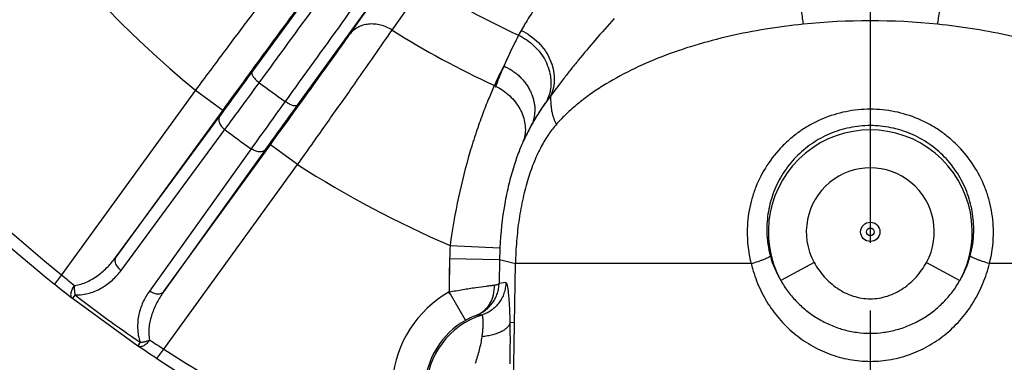
# Model space of a CAD drawing. Units: inches. Extents: x 0.5 to 33.5, y 0.5 to 21.5.
# Drawn here: x 23 to 25.1, y 12.8 to 13.5 of the extents above; entities that cross this region are included whole.
import ezdxf

# ---------------------------------------------------------------- set-up
doc = ezdxf.new("R2010")
doc.units = ezdxf.units.IN
doc.header["$LTSCALE"] = 1.87
doc.header["$MEASUREMENT"] = 0
doc.linetypes.add('CENTER', pattern=[0.6, 0.375, -0.075, 0.075, -0.075])
doc.layers.get('0').update_dxf_attribs({"linetype": 'CONTINUOUS'})
doc.layers.add('02__ASM_ALL_AXES', color=7, linetype='CONTINUOUS')
doc.layers.add('NON-FASTENERS', color=7, linetype='CONTINUOUS')
doc.styles.get("Standard").update_dxf_attribs({"font": 'trium.ttf'})
doc.dimstyles.new('DIMSTYLE_1', dxfattribs={"dimtxt": 0.15, "dimasz": 0.1875, "dimexe": 0.0625, "dimexo": 0.0625, "dimgap": 0.075, "dimtad": 0, "dimtih": 1, "dimtoh": 1, "dimdec": 1, "dimlfac": 2.5, "dimzin": 0, "dimdsep": 46, "dimtxsty": 'STANDARD', "dimblk": '_FILLED', "dimblk1": '_FILLED', "dimblk2": '_FILLED', "dimcen": 0.09, "dimadec": 0, "dimazin": 0, "dimtp": 0.005, "dimtm": 0.005, "dimtfac": 1, "dimtdec": 1, "dimtofl": 0, "dimtmove": 0, "dimatfit": 3, "dimldrblk": '_FILLED', "dimfxl": 1, "dimtolj": 1, "dimtzin": 0, "dimarcsym": 0})

# ---------------------------------------------------------------- blocks, each defined once
blk = doc.blocks.new('_FILLED')
at = {"color": 0, "linetype": 'ByBlock'}
blk.add_solid([(0, 0), (-1, 0.167), (-1, -0.167)], dxfattribs=at)
blk = doc.blocks.new('*D11')
at = {"color": 2, "linetype": 'Continuous', "transparency": 16777216}
for p, q in [((24.7257, 20.2611), (20.6884, 20.2611)), ((20.7509, 20.2611), (20.7509, 15.2264)), ((20.7509, 9.8917), (20.7509, 14.9264)), ((23.3657, 9.8917), (20.6884, 9.8917))]:
    blk.add_line(p, q, dxfattribs=at)
at = {"color": 2, "linetype": 'Continuous', "transparency": 16777216, "xscale": 0.1875, "yscale": 0.1875, "zscale": 0.1875}
for p, rotation in [((20.7509, 20.2611), 90), ((20.7509, 9.8917), 270)]:
    blk.add_blockref('_FILLED', p, dxfattribs=dict(at, rotation=rotation))
at = {"color": 2, "linetype": 'Continuous', "transparency": 16777216, "insert": (20.7509, 15.1514), "char_height": 0.15, "width": 0.406667, "attachment_point": 2, "line_spacing_factor": 0.9}
blk.add_mtext('25.9', dxfattribs=at)
blk = doc.blocks.new('*D12')
at = {"color": 2, "linetype": 'Continuous', "transparency": 16777216}
for p, q in [((22.085, 14.9804), (22.085, 8.6281)), ((27.4914, 14.9804), (27.4914, 8.6281)), ((22.085, 8.6906), (24.5099, 8.6906)), ((27.4914, 8.6906), (25.0665, 8.6906))]:
    blk.add_line(p, q, dxfattribs=at)
at = {"color": 2, "linetype": 'Continuous', "transparency": 16777216, "xscale": 0.1875, "yscale": 0.1875, "zscale": 0.1875, "rotation": 180}
blk.add_blockref('_FILLED', (22.085, 8.6906), dxfattribs=at)
at = {"color": 2, "linetype": 'Continuous', "transparency": 16777216, "xscale": 0.1875, "yscale": 0.1875, "zscale": 0.1875}
blk.add_blockref('_FILLED', (27.4914, 8.6906), dxfattribs=at)
at = {"color": 2, "linetype": 'Continuous', "transparency": 16777216, "insert": (24.7882, 8.7656), "char_height": 0.15, "width": 0.406667, "attachment_point": 2, "line_spacing_factor": 0.9}
blk.add_mtext('13.5', dxfattribs=at)

msp = doc.modelspace()

# ---------------------------------------------------------------- linework, layer by layer
at = {"layer": '02__ASM_ALL_AXES', "color": 5, "linetype": 'CENTER'}
msp.add_line((24.7882, 20.4535), (24.7882, 9.6757), dxfattribs=at)
at = {"layer": 'NON-FASTENERS', "color": 7, "linetype": 'Continuous'}
for p, q in [((23.5039, 13.374), (24.4552, 14.6748)), ((24.541, 14.6124), (23.5978, 13.3058)), ((23.7066, 13.4524), (23.7734, 13.5472)), ((23.7949, 13.4617), (23.8616, 13.5567)), ((24.0632, 13.4611), (24.0577, 13.4511)), ((24.0632, 13.4611), (24.0613, 13.4578)), ((24.0594, 13.4543), (24.0593, 13.4542)), ((24.0597, 13.4549), (24.0594, 13.4543)), ((24.06, 13.4555), (24.0597, 13.4549)), ((23.3864, 13.3368), (23.1083, 12.9539)), ((23.3864, 13.3368), (23.4431, 13.2956)), ((24.0101, 13.3457), (24.0089, 13.3425)), ((24.0114, 13.3491), (24.0101, 13.3457)), ((24.124, 13.3246), (24.1172, 13.3157)), ((24.124, 13.3246), (24.1172, 13.3157)), ((24.1275, 13.3293), (24.124, 13.3246)), ((23.4431, 13.2956), (23.2213, 12.9903)), ((23.2213, 12.9903), (23.4368, 13.2826)), ((24.0902, 13.275), (24.0889, 13.2727)), ((24.0931, 13.2798), (24.0927, 13.2791)), ((23.232, 12.9629), (23.4475, 13.2552)), ((24.0862, 13.2679), (24.0848, 13.2655)), ((24.0872, 13.2698), (24.087, 13.2694)), ((24.0872, 13.2698), (24.0878, 13.2708)), ((24.0882, 13.2716), (24.0878, 13.2708)), ((23.5023, 13.2154), (23.2909, 12.9201)), ((23.3203, 12.9184), (23.5421, 13.2237)), ((23.5317, 13.2137), (23.3203, 12.9184)), ((23.5987, 13.1825), (23.5421, 13.2237)), ((23.3206, 12.7997), (23.5987, 13.1825)), ((23.9153, 13.0147), (24.0189, 13.01)), ((23.9144, 12.9873), (23.9132, 12.9182)), ((23.9144, 12.9873), (23.9138, 12.9497)), ((23.9144, 12.9873), (24.0182, 12.9855)), ((24.0182, 12.9855), (24.0173, 12.936)), ((24.0182, 12.9855), (24.0512, 12.977)), ((24.0405, 12.3634), (24.0512, 12.977)), ((24.5408, 12.977), (24.0512, 12.977)), ((24.6714, 12.9795), (24.6022, 12.9419)), ((24.905, 12.9795), (24.9742, 12.9419)), ((25.5252, 12.977), (25.0356, 12.977)), ((23.1083, 12.9539), (23.0939, 12.9342)), ((23.9138, 12.9497), (23.9133, 12.9205)), ((23.0942, 12.9345), (23.1044, 12.9263)), ((23.1044, 12.9263), (23.1166, 12.9166)), ((24.0312, 12.9376), (24.0173, 12.936)), ((23.1166, 12.9166), (23.13, 12.906)), ((23.13, 12.906), (23.1312, 12.905)), ((23.1366, 12.9119), (23.1312, 12.905)), ((23.1312, 12.905), (23.2669, 12.8064)), ((23.9133, 12.9205), (23.9132, 12.9182)), ((23.9471, 12.8593), (23.9132, 12.9182)), ((23.9132, 12.9182), (23.9132, 12.9137)), ((23.9812, 12.8702), (23.9705, 12.87)), ((24.0402, 12.8551), (24.049, 12.855)), ((23.2669, 12.8064), (23.2683, 12.8055)), ((23.2719, 12.8136), (23.267, 12.8064)), ((23.2683, 12.8055), (23.279, 12.7984)), ((23.279, 12.7984), (23.2918, 12.7899)), ((23.2918, 12.7899), (23.3019, 12.7833)), ((23.3019, 12.7833), (23.3065, 12.7803)), ((23.3062, 12.7799), (23.3206, 12.7997))]:
    msp.add_line(p, q, dxfattribs=at)
for radius in [0.02, 0.008]:
    msp.add_circle((24.7882, 13.0429), radius, dxfattribs=at)
for centre, radius, start, end in [((24.7882, 15.0429), 2.2081, 201.4066, 230.5934), ((24.7882, 15.0429), 2.7051, 200.7802, 231.2198), ((24.7882, 15.0429), 2.6806, 200.8056, 231.1944), ((24.7882, 15.0429), 1.7514, 238.0589, 245.3475), ((24.7882, 12.0906), 1.3905, 84.2415, 95.7585), ((24.7882, 15.0429), 1.8673, 237.8635, 245.2801), ((24.6788, 13.1131), 0.7072, 150.836, 151.0484), ((25.065, 12.9313), 1.1335, 153.0525, 156.2794), ((25.1681, 12.8795), 1.2489, 152.7616, 153.0774), ((24.2821, 13.3321), 0.254, 151.2801, 152.0601), ((24.7219, 13.0218), 0.785, 152.2474, 155.5456), ((24.957, 12.9797), 1.0151, 156.5947, 158.661), ((24.9974, 12.9626), 1.059, 156.233, 156.6144), ((2.0167, 29.0777), 26.6141, 323.5951, 323.83914), ((-1.1386, 31.4019), 30.5578, 323.56938, 323.7961), ((24.7882, 15.0429), 2.1137, 233.1008, 234.8992), ((23.9565, 13.236), 0.1218, 63.9323, 65.335), ((24.0381, 13.3508), 0.0866, 336.0198, 341.2138), ((24.037, 13.3512), 0.0877, 341.2092, 343.7768), ((22.5346, 14.5222), 1.9901, 323.001, 323.1699), ((51.0672, -6.505), 33.8928, 144.21506, 144.41946), ((47.4419, -3.9086), 29.4088, 144.17245, 144.3933), ((24.5088, 13.0296), 0.4852, 149.0484, 150.0841), ((24.7882, 15.0429), 2.2346, 233.1322, 234.8678), ((24.5385, 13.0124), 0.5195, 149.9351, 150.5402), ((24.7882, 13.0429), 0.2117, 331.4966, 208.5033), ((24.6966, 12.9295), 0.698, 153.859, 154.5682), ((23.9955, 13.2546), 0.0762, 344.2236, 345.7634), ((24.7882, 15.0429), 2.2081, 237.4066, 246.7142), ((24.5702, 13.0148), 0.5476, 162.5297, 162.6639), ((24.7882, 13.0429), 0.1329, 331.4967, 208.5033), ((24.7885, 13.0417), 0.256, 181.139, 194.6363), ((24.7885, 13.0484), 0.2152, 181.4731, 194.9581), ((24.7879, 13.0484), 0.2152, 345.0419, 358.5269), ((24.7879, 13.0417), 0.256, 345.3637, 358.861), ((24.9141, 12.9699), 0.9998, 177.4325, 179.0012), ((24.9098, 12.97), 0.8918, 177.4318, 179.0081), ((24.7747, 13.0449), 0.2009, 194.9923, 210.8335), ((24.8017, 13.0449), 0.2009, 329.1665, 345.0077), ((25.1955, 15.4629), 3.2636, 230.2427, 230.8547), ((24.7882, 15.0429), 2.6961, 232.2229, 235.7771), ((24.0311, 12.7128), 0.2368, 119.8506, 229.4062), ((24.0311, 12.7128), 0.1651, 107.597, 250.403), ((24.0311, 12.7128), 0.1688, 119.8506, 233.4937), ((25.234, 15.8299), 3.5837, 237.1729, 237.7302), ((24.7882, 15.0429), 2.6806, 236.8056, 249.14), ((24.7882, 15.0429), 2.7051, 236.7802, 247.8644)]:
    msp.add_arc(centre, radius, start, end, dxfattribs=at)
at = {"layer": 'NON-FASTENERS', "color": 6, "linetype": 'Continuous'}
msp.add_arc((24.0376, 13.351), 0.0871, 336.0374, 343.7838, dxfattribs=at)
at = {"layer": 'NON-FASTENERS', "color": 7, "linetype": 'Continuous'}
for points, knots in [([(23.5191, 13.3526), (23.5984, 13.461), (23.7569, 13.6778), (23.9947, 14.003), (24.1928, 14.2741), (24.3513, 14.4909), (24.4305, 14.5994), (24.4701, 14.6536)], [0, 0, 0, 0, 0.249993, 0.499988, 0.749987, 0.87499, 1, 1, 1, 1]), ([(24.5163, 14.6201), (24.4769, 14.5657), (24.3983, 14.4568), (24.241, 14.2391), (24.0444, 13.9669), (23.8086, 13.6403), (23.6514, 13.4225), (23.5728, 13.3136)], [0, 0, 0, 0, 0.12501, 0.250013, 0.500012, 0.750007, 1, 1, 1, 1]), ([(26.0036, 13.3136), (25.925, 13.4225), (25.7678, 13.6403), (25.532, 13.9669), (25.3354, 14.2391), (25.1781, 14.4568), (25.0995, 14.5657), (25.0601, 14.6201)], [0, 0, 0, 0, 0.249993, 0.499988, 0.749987, 0.87499, 1, 1, 1, 1]), ([(24.6236, 13.6397), (24.6266, 13.622), (24.632, 13.5887), (24.6391, 13.5427), (24.6439, 13.5094), (24.6469, 13.4874), (24.6481, 13.4782), (24.6487, 13.474)], [0, 0, 0, 0, 0.322913, 0.603444, 0.832702, 0.924885, 1, 1, 1, 1]), ([(24.9528, 13.6398), (24.9498, 13.622), (24.9444, 13.5888), (24.9373, 13.5427), (24.9325, 13.5094), (24.9295, 13.4875), (24.9283, 13.4782), (24.9277, 13.474)], [0, 0, 0, 0, 0.32292, 0.603457, 0.832715, 0.924893, 1, 1, 1, 1]), ([(23.5913, 13.6096), (23.5784, 13.5927), (23.549, 13.554), (23.5008, 13.4901), (23.4454, 13.4161), (23.4065, 13.3638), (23.3864, 13.3368)], [0, 0, 0, 0, 0.187339, 0.427211, 0.704062, 1, 1, 1, 1]), ([(24.1472, 13.5956), (24.1397, 13.5825), (24.1281, 13.5635), (24.1122, 13.5389), (24.1009, 13.5215), (24.0901, 13.5051), (24.0802, 13.4896), (24.0712, 13.4751), (24.0657, 13.4657), (24.0632, 13.4611)], [0, 0, 0, 0, 0.285175, 0.42203, 0.553253, 0.677637, 0.794108, 0.901766, 1, 1, 1, 1]), ([(23.6097, 13.5227), (23.5992, 13.5086), (23.5753, 13.4764), (23.5361, 13.4232), (23.4911, 13.3616), (23.4594, 13.3181), (23.4431, 13.2956)], [0, 0, 0, 0, 0.187378, 0.42727, 0.704105, 1, 1, 1, 1]), ([(24.2564, 13.4857), (24.2432, 13.471), (24.2178, 13.4425), (24.1879, 13.407), (24.1663, 13.3802), (24.1521, 13.3618), (24.1393, 13.345), (24.1313, 13.3343), (24.1275, 13.3293)], [0, 0, 0, 0, 0.293311, 0.563602, 0.687492, 0.802305, 0.90682, 1, 1, 1, 1]), ([(23.5987, 13.1825), (23.6182, 13.21), (23.6559, 13.2631), (23.7092, 13.3387), (23.7551, 13.4043), (23.7828, 13.4442), (23.7949, 13.4617)], [0, 0, 0, 0, 0.295938, 0.572789, 0.812661, 1, 1, 1, 1]), ([(23.7949, 13.4617), (23.7912, 13.4641), (23.7835, 13.4683), (23.7712, 13.4725), (23.7586, 13.4746), (23.7462, 13.4745), (23.7343, 13.4721), (23.7234, 13.4676), (23.714, 13.461), (23.7088, 13.4554), (23.7066, 13.4524)], [0, 0, 0, 0, 0.134633, 0.267676, 0.398062, 0.525022, 0.648235, 0.767902, 0.884753, 1, 1, 1, 1]), ([(24.0632, 13.4611), (24.0763, 13.4548), (24.0945, 13.4419), (24.113, 13.4197), (24.1234, 13.4013), (24.1299, 13.3819), (24.1324, 13.362), (24.1306, 13.3426), (24.1266, 13.3303), (24.124, 13.3246)], [0, 0, 0, 0, 0.265497, 0.39608, 0.523566, 0.647404, 0.76762, 0.884774, 1, 1, 1, 1]), ([(24.6487, 13.474), (24.6226, 13.4714), (24.5713, 13.4647), (24.4962, 13.45), (24.4241, 13.4311), (24.3557, 13.4077), (24.2916, 13.3799), (24.242, 13.3525), (24.2056, 13.3282), (24.1804, 13.3089), (24.1571, 13.2884), (24.1429, 13.2738), (24.1362, 13.2662)], [0, 0, 0, 0, 0.139173, 0.274868, 0.4069, 0.535, 0.658819, 0.777846, 0.835439, 0.891671, 0.946533, 1, 1, 1, 1]), ([(25.4402, 13.2662), (25.4335, 13.2738), (25.4193, 13.2884), (25.3961, 13.3089), (25.3708, 13.3282), (25.3344, 13.3525), (25.2848, 13.3799), (25.2207, 13.4077), (25.1523, 13.4311), (25.0802, 13.45), (25.0051, 13.4647), (24.9538, 13.4714), (24.9277, 13.474)], [0, 0, 0, 0, 0.053467, 0.108329, 0.164561, 0.222154, 0.341181, 0.465, 0.5931, 0.725132, 0.860827, 1, 1, 1, 1]), ([(23.5421, 13.2237), (23.5584, 13.2462), (23.59, 13.2897), (23.6346, 13.3516), (23.6732, 13.4053), (23.6964, 13.438), (23.7066, 13.4524)], [0, 0, 0, 0, 0.295895, 0.57273, 0.812622, 1, 1, 1, 1]), ([(24.0577, 13.4511), (24.0551, 13.4461), (24.0486, 13.4333), (24.0387, 13.4128), (24.0316, 13.3973), (24.0282, 13.3894)], [0, 0, 0, 0, 0.250079, 0.625059, 1, 1, 1, 1]), ([(24.0577, 13.4511), (24.0696, 13.4455), (24.0862, 13.4341), (24.1036, 13.4145), (24.1139, 13.3981), (24.121, 13.3806), (24.1242, 13.3654), (24.125, 13.3532), (24.1245, 13.3413), (24.1229, 13.3324), (24.1212, 13.3267)], [0, 0, 0, 0, 0.261247, 0.390397, 0.51737, 0.641709, 0.763356, 0.823291, 0.882669, 1, 1, 1, 1]), ([(24.0272, 13.3873), (24.0287, 13.3866), (24.0315, 13.3851), (24.035, 13.3831), (24.0378, 13.3815), (24.0406, 13.38), (24.044, 13.378), (24.0481, 13.3755), (24.0519, 13.3727), (24.0556, 13.3697), (24.0591, 13.3664), (24.0624, 13.363), (24.0656, 13.3595), (24.0686, 13.3559), (24.0725, 13.3511), (24.077, 13.3448), (24.0814, 13.3368), (24.0851, 13.3285), (24.0874, 13.3214), (24.089, 13.3157), (24.0899, 13.3115), (24.0907, 13.3072), (24.0912, 13.3029), (24.0914, 13.2986), (24.0913, 13.2928), (24.0908, 13.2856), (24.0894, 13.2774), (24.088, 13.2722), (24.0872, 13.2697)], [0, 0, 0, 0, 0.033379, 0.066756, 0.083384, 0.099947, 0.132907, 0.165746, 0.198651, 0.23167, 0.264724, 0.297701, 0.330513, 0.363064, 0.395262, 0.458853, 0.522167, 0.585143, 0.647043, 0.677291, 0.707136, 0.736869, 0.766809, 0.797023, 0.827358, 0.887619, 0.945716, 1, 1, 1, 1]), ([(23.5039, 13.374), (23.5038, 13.3738), (23.5035, 13.3732), (23.5033, 13.3723), (23.5034, 13.3713), (23.5037, 13.3698), (23.5047, 13.3675), (23.5065, 13.3647), (23.5089, 13.3617), (23.5119, 13.3586), (23.5153, 13.3555), (23.5178, 13.3536), (23.5191, 13.3526)], [0, 0, 0, 0, 0.029742, 0.061798, 0.097746, 0.138616, 0.236881, 0.357621, 0.498643, 0.656088, 0.825054, 1, 1, 1, 1]), ([(24.0073, 13.3467), (24.0032, 13.3377), (23.9947, 13.3179), (23.982, 13.2855), (23.9689, 13.2484), (23.9511, 13.1915), (23.9312, 13.1135), (23.9198, 13.0484), (23.9153, 13.0147)], [0, 0, 0, 0, 0.086084, 0.187176, 0.301618, 0.427475, 0.70459, 1, 1, 1, 1]), ([(24.01, 13.3455), (24.0207, 13.3402), (24.0403, 13.3268), (24.0585, 13.3037), (24.0676, 13.283), (24.0714, 13.2672), (24.0722, 13.2513), (24.0707, 13.2409), (24.0694, 13.2359)], [0, 0, 0, 0, 0.265536, 0.522346, 0.646343, 0.76696, 0.884577, 1, 1, 1, 1]), ([(24.1172, 13.3157), (24.1148, 13.3125), (24.1052, 13.2994), (24.0965, 13.2856), (24.0902, 13.275)], [0, 0, 0, 0, 0.24437, 1, 1, 1, 1]), ([(24.1172, 13.3157), (24.1151, 13.3128), (24.1066, 13.3012), (24.0987, 13.2891), (24.0931, 13.2798)], [0, 0, 0, 0, 0.246998, 1, 1, 1, 1]), ([(24.124, 13.3246), (24.124, 13.319), (24.1243, 13.3108), (24.1254, 13.3), (24.1266, 13.2925), (24.1283, 13.2854), (24.1301, 13.2798), (24.1318, 13.2755), (24.1336, 13.2713), (24.1352, 13.2683), (24.1362, 13.2662)], [0, 0, 0, 0, 0.277446, 0.409756, 0.536552, 0.657637, 0.773264, 0.829632, 0.885554, 1, 1, 1, 1]), ([(23.5978, 13.3058), (23.5977, 13.3055), (23.5972, 13.3051), (23.5964, 13.3047), (23.5955, 13.3044), (23.5939, 13.3043), (23.5915, 13.3045), (23.5882, 13.3053), (23.5846, 13.3067), (23.5807, 13.3086), (23.5767, 13.3109), (23.5741, 13.3127), (23.5728, 13.3136)], [0, 0, 0, 0, 0.029742, 0.061798, 0.097746, 0.138616, 0.236881, 0.357621, 0.498643, 0.656088, 0.825054, 1, 1, 1, 1]), ([(25.0438, 13.0366), (25.044, 13.0451), (25.0435, 13.062), (25.0402, 13.0872), (25.0345, 13.1119), (25.0236, 13.1439), (25.0042, 13.1818), (24.9776, 13.215), (24.9527, 13.2381), (24.9324, 13.2535), (24.9107, 13.2668), (24.88, 13.2815), (24.8392, 13.2941), (24.7882, 13.2992), (24.7372, 13.2941), (24.6964, 13.2815), (24.6657, 13.2668), (24.644, 13.2535), (24.6237, 13.2381), (24.5988, 13.215), (24.5722, 13.1818), (24.5528, 13.1439), (24.5419, 13.1119), (24.5362, 13.0872), (24.5329, 13.062), (24.5324, 13.0451), (24.5326, 13.0366)], [0, 0, 0, 0, 0.031177, 0.062357, 0.09354, 0.124732, 0.187079, 0.249494, 0.280769, 0.312064, 0.343378, 0.37471, 0.437338, 0.5, 0.562662, 0.62529, 0.656622, 0.687936, 0.719231, 0.750506, 0.812921, 0.875268, 0.90646, 0.937643, 0.968823, 1, 1, 1, 1]), ([(23.4368, 13.2826), (23.4362, 13.2818), (23.4353, 13.2798), (23.4347, 13.2765), (23.435, 13.2729), (23.4361, 13.2691), (23.438, 13.2654), (23.4415, 13.2604), (23.445, 13.2571), (23.4475, 13.2552)], [0, 0, 0, 0, 0.096786, 0.198833, 0.309696, 0.431015, 0.562677, 0.703213, 1, 1, 1, 1]), ([(24.1362, 13.2662), (24.1305, 13.2598), (24.1191, 13.245), (24.1037, 13.2193), (24.0894, 13.1884), (24.0791, 13.1593), (24.0717, 13.1337), (24.0649, 13.1058), (24.0581, 13.0691), (24.053, 13.0235), (24.0514, 12.9926), (24.0512, 12.977)], [0, 0, 0, 0, 0.084292, 0.181563, 0.292465, 0.41647, 0.48311, 0.552428, 0.697411, 0.847957, 1, 1, 1, 1]), ([(24.087, 13.2694), (24.0854, 13.2665), (24.0791, 13.2548), (24.0731, 13.2429), (24.0689, 13.2339)], [0, 0, 0, 0, 0.249342, 1, 1, 1, 1]), ([(24.0848, 13.2655), (24.0835, 13.2632), (24.0784, 13.2538), (24.0735, 13.2443), (24.0699, 13.237)], [0, 0, 0, 0, 0.247835, 1, 1, 1, 1]), ([(25.003, 13.0429), (25.0032, 13.05), (25.0028, 13.0643), (25.0002, 13.0855), (24.9955, 13.1063), (24.9865, 13.1334), (24.9702, 13.1653), (24.948, 13.1935), (24.9271, 13.213), (24.91, 13.226), (24.8916, 13.2373), (24.8658, 13.2499), (24.8313, 13.2606), (24.7882, 13.2649), (24.7451, 13.2606), (24.7106, 13.2499), (24.6848, 13.2373), (24.6664, 13.226), (24.6493, 13.213), (24.6284, 13.1935), (24.6062, 13.1653), (24.5899, 13.1334), (24.5809, 13.1063), (24.5762, 13.0855), (24.5736, 13.0643), (24.5732, 13.05), (24.5734, 13.0429)], [0, 0, 0, 0, 0.031114, 0.062233, 0.093358, 0.124499, 0.186769, 0.249153, 0.280432, 0.311745, 0.34309, 0.374464, 0.437204, 0.5, 0.562796, 0.625536, 0.65691, 0.688255, 0.719568, 0.750847, 0.813231, 0.875501, 0.906642, 0.937768, 0.968886, 1, 1, 1, 1]), ([(24.0689, 13.2339), (24.0671, 13.2302), (24.0636, 13.2223), (24.0562, 13.2042), (24.0511, 13.1895), (24.0479, 13.1792)], [0, 0, 0, 0, 0.209186, 0.446172, 1, 1, 1, 1]), ([(23.5317, 13.2137), (23.531, 13.2129), (23.5295, 13.2114), (23.5265, 13.2098), (23.523, 13.209), (23.5191, 13.2089), (23.5149, 13.2095), (23.509, 13.2113), (23.5049, 13.2136), (23.5023, 13.2154)], [0, 0, 0, 0, 0.096786, 0.198833, 0.309696, 0.431015, 0.562677, 0.703213, 1, 1, 1, 1]), ([(24.0475, 13.178), (24.0438, 13.1661), (24.0367, 13.1406), (24.0251, 13.0848), (24.0203, 13.0405), (24.0189, 13.01)], [0, 0, 0, 0, 0.219279, 0.464585, 1, 1, 1, 1]), ([(23.1352, 12.9318), (23.1398, 12.9323), (23.1489, 12.9342), (23.1616, 12.9391), (23.1735, 12.9454), (23.1882, 12.9553), (23.2047, 12.9699), (23.2161, 12.9833), (23.2213, 12.9903)], [0, 0, 0, 0, 0.1302, 0.257652, 0.383326, 0.507814, 0.7545, 1, 1, 1, 1]), ([(23.2213, 12.9903), (23.2207, 12.9895), (23.2197, 12.9875), (23.2191, 12.9842), (23.2194, 12.9806), (23.2205, 12.9769), (23.2224, 12.9731), (23.2259, 12.9681), (23.2294, 12.9648), (23.232, 12.9629)], [0, 0, 0, 0, 0.096778, 0.198821, 0.309684, 0.431009, 0.562679, 0.703221, 1, 1, 1, 1]), ([(24.5408, 12.977), (24.5457, 12.9785), (24.5528, 12.9807), (24.5616, 12.9838), (24.5672, 12.9859), (24.572, 12.9879), (24.5758, 12.9897), (24.5783, 12.9911), (24.5798, 12.9922), (24.5804, 12.9927), (24.5806, 12.9929)], [0, 0, 0, 0, 0.355751, 0.513193, 0.653296, 0.773669, 0.872356, 0.947954, 0.9769, 1, 1, 1, 1]), ([(25.0356, 12.977), (25.0307, 12.9785), (25.0237, 12.9807), (25.0148, 12.9838), (25.0092, 12.9859), (25.0044, 12.9879), (25.0006, 12.9897), (24.9981, 12.9911), (24.9966, 12.9922), (24.996, 12.9927), (24.9958, 12.9929)], [0, 0, 0, 0, 0.355751, 0.513193, 0.653296, 0.773669, 0.872356, 0.947954, 0.9769, 1, 1, 1, 1]), ([(24.5408, 12.977), (24.5442, 12.963), (24.5509, 12.9424), (24.5629, 12.9162), (24.5768, 12.8912), (24.5978, 12.8622), (24.6233, 12.8369), (24.6459, 12.8194), (24.6701, 12.8039), (24.7027, 12.7883), (24.7447, 12.7767), (24.7882, 12.7728), (24.8317, 12.7767), (24.8737, 12.7883), (24.9063, 12.8039), (24.9305, 12.8194), (24.9531, 12.8369), (24.9786, 12.8622), (24.9996, 12.8912), (25.0135, 12.9162), (25.0255, 12.9424), (25.0322, 12.963), (25.0356, 12.977)], [0, 0, 0, 0, 0.062652, 0.093878, 0.125033, 0.187149, 0.249227, 0.280342, 0.311519, 0.374058, 0.436923, 0.5, 0.563077, 0.625942, 0.68848, 0.719658, 0.750773, 0.812851, 0.874967, 0.906122, 0.937348, 1, 1, 1, 1]), ([(24.6714, 12.9795), (24.6772, 12.9688), (24.6879, 12.9538), (24.7052, 12.9367), (24.7196, 12.9255), (24.7353, 12.9163), (24.7522, 12.9093), (24.77, 12.9049), (24.7882, 12.9034), (24.8064, 12.9049), (24.8242, 12.9093), (24.8411, 12.9163), (24.8568, 12.9255), (24.8713, 12.9367), (24.8885, 12.9538), (24.8992, 12.9688), (24.905, 12.9795)], [0, 0, 0, 0, 0.124852, 0.187387, 0.249919, 0.312447, 0.37497, 0.437487, 0.5, 0.562513, 0.62503, 0.687553, 0.750081, 0.812613, 0.875148, 1, 1, 1, 1]), ([(23.1366, 12.9119), (23.1417, 12.9117), (23.1517, 12.9123), (23.1662, 12.9153), (23.1797, 12.9202), (23.1962, 12.9286), (23.2145, 12.9422), (23.2267, 12.9557), (23.232, 12.9629)], [0, 0, 0, 0, 0.136166, 0.267235, 0.394396, 0.518642, 0.76113, 1, 1, 1, 1]), ([(23.1352, 12.9318), (23.1343, 12.9306), (23.1325, 12.9281), (23.1303, 12.9242), (23.1287, 12.9204), (23.1276, 12.9167), (23.1272, 12.9133), (23.1274, 12.9103), (23.1283, 12.9078), (23.1294, 12.9065), (23.13, 12.906)], [0, 0, 0, 0, 0.162203, 0.31939, 0.467369, 0.602643, 0.722827, 0.827255, 0.91784, 1, 1, 1, 1]), ([(23.1352, 12.9318), (23.135, 12.9301), (23.1348, 12.9276), (23.1348, 12.9242), (23.135, 12.9216), (23.1352, 12.9191), (23.1355, 12.9166), (23.136, 12.9142), (23.1364, 12.9126), (23.1366, 12.9119)], [0, 0, 0, 0, 0.252231, 0.380488, 0.508718, 0.635839, 0.760785, 0.882467, 1, 1, 1, 1]), ([(23.9132, 12.9182), (23.9228, 12.92), (23.9412, 12.9233), (23.9672, 12.9273), (23.9866, 12.9299), (23.9995, 12.9315), (24.0049, 12.9321), (24.0074, 12.9324)], [0, 0, 0, 0, 0.306632, 0.589968, 0.827571, 0.92297, 1, 1, 1, 1]), ([(23.9705, 12.87), (23.9738, 12.8713), (23.9803, 12.8744), (23.9893, 12.8803), (23.9973, 12.8876), (24.0041, 12.8959), (24.0097, 12.9051), (24.0138, 12.915), (24.0165, 12.9254), (24.0172, 12.9325), (24.0173, 12.936)], [0, 0, 0, 0, 0.125496, 0.250884, 0.376153, 0.501277, 0.626235, 0.751016, 0.875603, 1, 1, 1, 1]), ([(23.9705, 12.87), (23.9733, 12.8711), (23.9789, 12.8739), (23.9864, 12.8794), (23.993, 12.8862), (24.0004, 12.8967), (24.0066, 12.9123), (24.0077, 12.9257), (24.0074, 12.9324)], [0, 0, 0, 0, 0.119528, 0.239918, 0.361762, 0.485499, 0.73873, 1, 1, 1, 1]), ([(24.0312, 12.9376), (24.0311, 12.9338), (24.0304, 12.9264), (24.0276, 12.9155), (24.0232, 12.9051), (24.0172, 12.8956), (24.0099, 12.8871), (24.0013, 12.8799), (23.9917, 12.8741), (23.9847, 12.8713), (23.9812, 12.8702)], [0, 0, 0, 0, 0.125172, 0.250313, 0.375407, 0.500443, 0.625417, 0.750329, 0.875186, 1, 1, 1, 1]), ([(24.0074, 12.9324), (24.0086, 12.9325), (24.0109, 12.9329), (24.0139, 12.9337), (24.0158, 12.9346), (24.0168, 12.9354), (24.0172, 12.9358), (24.0173, 12.936)], [0, 0, 0, 0, 0.354817, 0.637541, 0.85007, 0.932043, 1, 1, 1, 1]), ([(24.0402, 12.8551), (24.0401, 12.861), (24.0398, 12.8723), (24.0391, 12.8884), (24.0384, 12.9007), (24.0376, 12.9094), (24.0371, 12.9152), (24.0365, 12.9203), (24.0358, 12.9248), (24.0351, 12.9287), (24.0345, 12.9314), (24.034, 12.9333), (24.0336, 12.9344), (24.0332, 12.9354), (24.0327, 12.9366), (24.0319, 12.9376), (24.0312, 12.9376)], [0, 0, 0, 0, 0.211482, 0.404549, 0.575285, 0.651169, 0.720202, 0.782038, 0.836376, 0.882972, 0.921649, 0.937991, 0.952339, 0.96471, 0.975152, 1, 1, 1, 1]), ([(24.6022, 12.9419), (24.6069, 12.9338), (24.6172, 12.9181), (24.6357, 12.8967), (24.6567, 12.8779), (24.68, 12.8619), (24.7052, 12.849), (24.732, 12.8395), (24.7598, 12.8337), (24.7882, 12.8318), (24.8166, 12.8337), (24.8444, 12.8395), (24.8712, 12.849), (24.8964, 12.8619), (24.9197, 12.8779), (24.9407, 12.8967), (24.9592, 12.9181), (24.9695, 12.9338), (24.9742, 12.9419)], [0, 0, 0, 0, 0.062327, 0.124603, 0.186899, 0.249274, 0.311771, 0.374408, 0.437168, 0.5, 0.562832, 0.625592, 0.688229, 0.750726, 0.813101, 0.875397, 0.937673, 1, 1, 1, 1]), ([(23.2909, 12.9201), (23.2857, 12.9128), (23.2766, 12.8971), (23.2693, 12.8755), (23.2665, 12.8572), (23.266, 12.8428), (23.2675, 12.8281), (23.2701, 12.8184), (23.2719, 12.8136)], [0, 0, 0, 0, 0.238867, 0.481363, 0.60561, 0.732767, 0.863836, 1, 1, 1, 1]), ([(23.3203, 12.9184), (23.3152, 12.9113), (23.306, 12.8963), (23.2972, 12.8761), (23.2923, 12.8591), (23.29, 12.8458), (23.2893, 12.8322), (23.2903, 12.823), (23.2912, 12.8185)], [0, 0, 0, 0, 0.245504, 0.492206, 0.616696, 0.742365, 0.869817, 1, 1, 1, 1]), ([(23.3203, 12.9184), (23.3197, 12.9175), (23.3181, 12.916), (23.3152, 12.9145), (23.3116, 12.9136), (23.3077, 12.9135), (23.3035, 12.9142), (23.2977, 12.916), (23.2935, 12.9182), (23.2909, 12.9201)], [0, 0, 0, 0, 0.096778, 0.198821, 0.309684, 0.431009, 0.562679, 0.703221, 1, 1, 1, 1]), ([(23.9471, 12.8593), (23.9496, 12.8607), (23.9543, 12.8632), (23.9609, 12.8663), (23.9662, 12.8685), (23.9692, 12.8696), (23.9705, 12.87)], [0, 0, 0, 0, 0.333605, 0.625053, 0.848791, 1, 1, 1, 1]), ([(23.982, 12.8253), (23.9824, 12.8285), (23.9832, 12.8346), (23.9839, 12.8434), (23.9841, 12.8501), (23.9842, 12.8549), (23.9841, 12.8581), (23.984, 12.8609), (23.9838, 12.8633), (23.9835, 12.8654), (23.9832, 12.8672), (23.9828, 12.8685), (23.9824, 12.8694), (23.982, 12.8698), (23.9818, 12.8701), (23.9815, 12.8702), (23.9813, 12.8702), (23.9812, 12.8702)], [0, 0, 0, 0, 0.210065, 0.402755, 0.573578, 0.649516, 0.718537, 0.780258, 0.834361, 0.880603, 0.91884, 0.949081, 0.971618, 0.980297, 0.987567, 0.993903, 1, 1, 1, 1]), ([(24.0402, 12.8551), (24.0399, 12.8533), (24.0385, 12.8496), (24.0346, 12.8446), (24.029, 12.8399), (24.0219, 12.8357), (24.0134, 12.8321), (24.0037, 12.829), (23.9931, 12.8267), (23.9858, 12.8257), (23.982, 12.8253)], [0, 0, 0, 0, 0.079468, 0.169562, 0.273934, 0.393734, 0.52837, 0.676084, 0.834325, 1, 1, 1, 1]), ([(24.04, 12.7689), (24.0403, 12.7837), (24.0407, 12.8124), (24.0405, 12.8411), (24.0402, 12.8551)], [0, 0, 0, 0, 0.512742, 1, 1, 1, 1]), ([(23.9682, 12.7702), (23.9697, 12.7748), (23.9726, 12.784), (23.9766, 12.7979), (23.9798, 12.8116), (23.9813, 12.8208), (23.982, 12.8253)], [0, 0, 0, 0, 0.255349, 0.50965, 0.759838, 1, 1, 1, 1]), ([(23.2912, 12.8185), (23.2904, 12.8172), (23.2885, 12.8148), (23.2855, 12.8115), (23.2824, 12.8087), (23.2792, 12.8066), (23.2761, 12.8051), (23.2732, 12.8044), (23.2705, 12.8044), (23.2689, 12.8051), (23.2683, 12.8055)], [0, 0, 0, 0, 0.162203, 0.31939, 0.467369, 0.602644, 0.722828, 0.827255, 0.91784, 1, 1, 1, 1]), ([(23.2719, 12.8136), (23.2726, 12.8136), (23.2742, 12.8138), (23.2767, 12.8141), (23.2791, 12.8145), (23.2816, 12.8151), (23.2841, 12.8157), (23.2873, 12.8168), (23.2897, 12.8178), (23.2912, 12.8185)], [0, 0, 0, 0, 0.117524, 0.239214, 0.364161, 0.491282, 0.619512, 0.747769, 1, 1, 1, 1])]:
    msp.add_open_spline(points, degree=3, knots=knots, dxfattribs=at)

# ---------------------------------------------------------------- dimensions: what is measured, and where the dimension line sits
at = {"color": 2, "linetype": 'Continuous'}
dim = msp.add_linear_dim(base=(20.7509, 20.2611), p1=(23.4282, 9.8917), p2=(24.7882, 20.2611), angle=90, dimstyle='DIMSTYLE_1', dxfattribs=at)
dim.commit()
dim.dimension.update_dxf_attribs({"geometry": '*D11', "text_midpoint": (20.751, 15.0739), "dimtype": 160})
dim = msp.add_linear_dim(base=(27.4914, 8.6906), p1=(22.085, 15.0429), p2=(27.4914, 15.0429), dimstyle='DIMSTYLE_1', dxfattribs=at)
dim.commit()
dim.dimension.update_dxf_attribs({"geometry": '*D12', "text_midpoint": (24.7953, 8.6881), "dimtype": 160})

doc.saveas('drawing.dxf')
